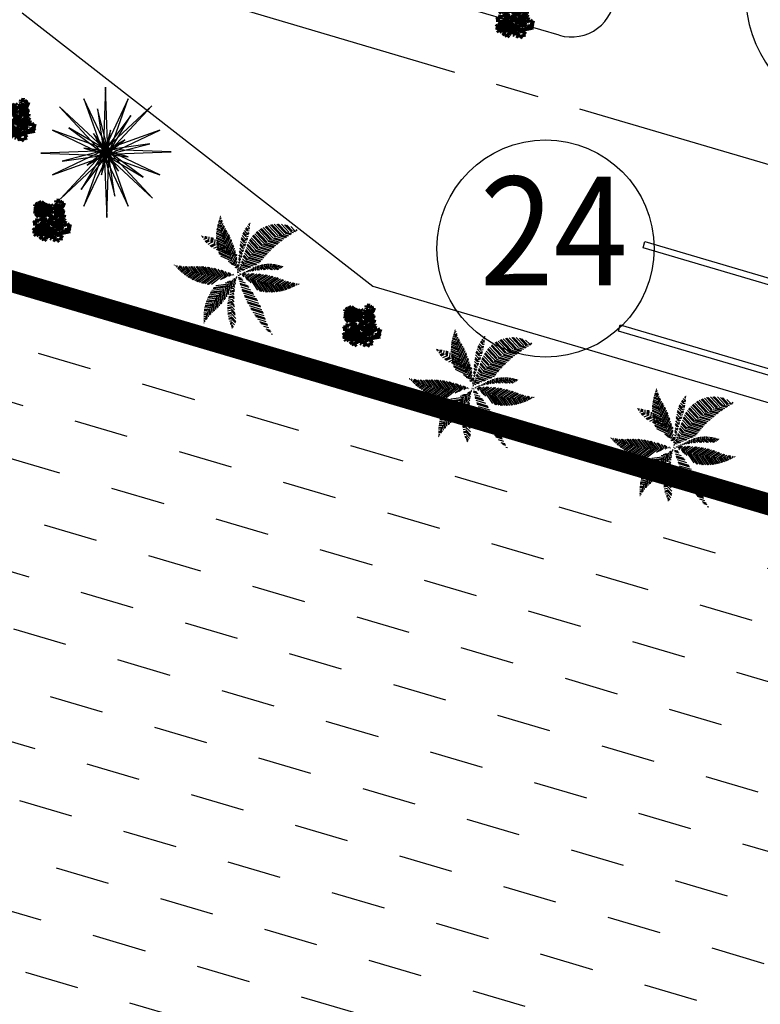
# Model space of a CAD drawing. Units: millimetres. Extents: x 4460992 to 10952404, y -1960957 to 76065.
# Drawn here: x 9095232 to 9129330, y -525886 to -480536 of the extents above; entities that cross this region are included whole.
import ezdxf
from ezdxf.enums import TextEntityAlignment as Align

# ---------------------------------------------------------------- set-up
doc = ezdxf.new("R2010")
doc.units = ezdxf.units.MM
doc.header["$LTSCALE"] = 800
doc.header["$MEASUREMENT"] = 0
doc.linetypes.add('CENTER', pattern=[2, 1.25, -0.25, 0.25, -0.25])
doc.layers.get('0').update_dxf_attribs({"linetype": 'CONTINUOUS'})
for name, color, linetype in [('cayxanh', 76, 'CONTINUOUS'), ('CONGTRINH', 7, 'CONTINUOUS'), ('HACH', 8, 'CONTINUOUS'), ('KICHTHUOC', 1, 'CONTINUOUS'), ('manh', 8, 'CONTINUOUS'), ('TEXT', 3, 'CONTINUOUS'), ('TRUC', 1, 'CENTER')]:
    doc.layers.add(name, color=color, linetype=linetype)
doc.styles.add('text', font='VHAVAN.ttf', dxfattribs={"width": 0.9})
pattern_1 = [(343.57236, (1465662.3, 1938905.2), (3104.9547, 1690.9336), [2500, -2500])]

# ---------------------------------------------------------------- blocks, each defined once
blk = doc.blocks.new('*X8')
at = {"color": 0}
for p, q in [((6096, 4800), (6113, 4800)), ((6175, 4838), (6178, 4838)), ((4210, 4088), (5109, 4088)), ((4312, 4200), (5245, 4200)), ((4348, 4238), (5292, 4238)), ((4385, 4275), (5340, 4275)), ((4546, 4388), (5488, 4388)), ((5238, 4500), (5645, 4500)), ((5383, 4538), (5699, 4538)), ((5512, 4575), (5755, 4575)), ((5834, 4688), (5928, 4688)), ((3789, 3488), (4483, 3488)), ((3855, 3600), (4589, 3600)), ((3878, 3638), (4626, 3638)), ((3902, 3675), (4663, 3675)), ((3977, 3788), (4777, 3788)), ((4059, 3900), (4897, 3900)), ((4088, 3938), (4938, 3938)), ((4117, 3975), (4979, 3975)), ((3474, 2738), (3879, 2738)), ((3485, 2775), (3905, 2775)), ((3522, 2888), (3987, 2888)), ((3562, 3000), (4072, 3000)), ((3577, 3038), (4101, 3038)), ((3592, 3075), (4130, 3075)), ((3639, 3188), (4221, 3188)), ((3692, 3300), (4316, 3300)), ((3710, 3338), (4348, 3338)), ((3729, 3375), (4381, 3375)), ((3347, 2100), (3481, 2100)), ((3352, 2138), (3502, 2138)), ((3357, 2175), (3523, 2175)), ((3373, 2288), (3588, 2288)), ((3393, 2400), (3657, 2400)), ((3400, 2438), (3680, 2438)), ((3408, 2475), (3704, 2475)), ((3434, 2588), (3777, 2588)), ((3463, 2700), (3853, 2700)), ((3307, 1800), (3324, 1800)), ((3312, 1838), (3343, 1838)), ((3317, 1875), (3362, 1875)), ((3332, 1988), (3420, 1988))]:
    blk.add_line(p, q, dxfattribs=at)
blk = doc.blocks.new('*X9')
at = {"color": 0}
for p, q in [((5812, 4258), (5812, 4615)), ((5925, 4430), (5925, 4684)), ((5962, 4487), (5962, 4706)), ((6000, 4544), (6000, 4729)), ((6112, 4716), (6112, 4797)), ((5025, 3283), (5025, 4043)), ((5062, 3321), (5062, 4075)), ((5100, 3360), (5100, 4106)), ((5212, 3481), (5212, 4196)), ((5325, 3608), (5325, 4283)), ((5362, 3652), (5362, 4311)), ((5400, 3697), (5400, 4338)), ((5512, 3838), (5512, 4418)), ((5625, 3987), (5625, 4495)), ((5662, 4038), (5662, 4520)), ((5700, 4091), (5700, 4544)), ((4425, 2754), (4425, 3465)), ((4462, 2783), (4462, 3506)), ((4500, 2812), (4500, 3546)), ((4612, 2903), (4612, 3662)), ((4725, 2999), (4725, 3773)), ((4762, 3033), (4762, 3808)), ((4800, 3067), (4800, 3844)), ((4912, 3172), (4912, 3946)), ((4012, 2465), (4012, 2964)), ((4125, 2544), (4125, 3111)), ((4162, 2568), (4162, 3158)), ((4200, 2594), (4200, 3204)), ((4312, 2672), (4312, 3338)), ((3600, 2106), (3600, 2337)), ((3712, 2216), (3712, 2524)), ((3825, 2316), (3825, 2698)), ((3862, 2348), (3862, 2754)), ((3900, 2378), (3900, 2808)), ((3412, 1896), (3412, 1988)), ((3525, 2026), (3525, 2203)), ((3562, 2067), (3562, 2271))]:
    blk.add_line(p, q, dxfattribs=at)
blk = doc.blocks.new('*X12')
at = {"color": 0}
for p, q in [((3591, 4431), (3512, 4566)), ((3627, 4443), (3545, 4586)), ((3663, 4455), (3577, 4604)), ((3773, 4489), (3676, 4658)), ((3884, 4523), (3777, 4708)), ((3921, 4534), (3812, 4723)), ((3958, 4544), (3846, 4738)), ((4070, 4575), (3952, 4780)), ((4183, 4604), (4060, 4818)), ((4221, 4614), (4096, 4830)), ((4259, 4623), (4133, 4841)), ((4373, 4650), (4246, 4871)), ((4489, 4675), (4361, 4897)), ((4527, 4683), (4400, 4904)), ((4566, 4691), (4439, 4911)), ((4683, 4714), (4560, 4928)), ((4801, 4735), (4683, 4939)), ((4840, 4742), (4725, 4942)), ((4880, 4748), (4767, 4944)), ((4999, 4766), (4896, 4945)), ((5119, 4783), (5029, 4940)), ((5160, 4788), (5074, 4937)), ((5200, 4793), (5120, 4933)), ((5322, 4807), (5260, 4915)), ((5445, 4818), (5401, 4894)), ((5487, 4822), (5446, 4892)), ((5528, 4825), (5491, 4890)), ((5653, 4834), (5625, 4882)), ((5779, 4841), (5759, 4875)), ((5821, 4843), (5804, 4872)), ((5863, 4845), (5849, 4870)), ((5991, 4848), (5983, 4862)), ((6120, 4850), (6117, 4855)), ((6163, 4850), (6162, 4852)), ((3057, 4230), (3055, 4234)), ((3092, 4245), (3085, 4257)), ((3197, 4287), (3175, 4326)), ((3304, 4328), (3265, 4395)), ((3339, 4342), (3295, 4418)), ((3375, 4355), (3325, 4441)), ((3482, 4393), (3418, 4506))]:
    blk.add_line(p, q, dxfattribs=at)
blk = doc.blocks.new('*X13')
at = {"color": 0}
for p, q in [((3864, 4293), (4025, 4571)), ((3923, 4319), (4076, 4585)), ((3981, 4345), (4127, 4599)), ((4152, 4416), (4280, 4637)), ((4318, 4480), (4430, 4672)), ((4373, 4499), (4479, 4683)), ((4427, 4518), (4528, 4693)), ((4588, 4571), (4675, 4722)), ((4745, 4618), (4820, 4748)), ((4796, 4632), (4867, 4756)), ((4848, 4646), (4915, 4763)), ((5000, 4685), (5057, 4784)), ((5149, 4719), (5197, 4801)), ((5198, 4729), (5243, 4806)), ((5247, 4739), (5289, 4811)), ((5393, 4766), (5427, 4824)), ((5536, 4788), (5562, 4834)), ((5583, 4795), (5607, 4837)), ((5630, 4802), (5652, 4840)), ((5770, 4818), (5786, 4846)), ((5907, 4832), (5918, 4850)), ((5953, 4836), (5961, 4850)), ((5998, 4839), (6005, 4851)), ((6133, 4847), (6135, 4851)), ((3119, 4203), (3159, 4271)), ((3157, 4193), (3215, 4294)), ((3194, 4183), (3272, 4317)), ((3310, 4158), (3438, 4381)), ((3436, 4152), (3602, 4439)), ((3482, 4155), (3656, 4457)), ((3529, 4162), (3710, 4475)), ((3686, 4209), (3868, 4525))]:
    blk.add_line(p, q, dxfattribs=at)
blk = doc.blocks.new('*X15')
at = {"color": 0}
for p, q in [((6206, 4851), (6206, 4851)), ((6329, 4863), (6327, 4867)), ((6452, 4874), (6448, 4882)), ((6494, 4878), (6488, 4887)), ((6535, 4881), (6529, 4892)), ((6660, 4889), (6650, 4906)), ((6786, 4896), (6773, 4919)), ((6829, 4898), (6814, 4924)), ((6871, 4899), (6855, 4928)), ((6999, 4903), (6978, 4939)), ((7128, 4905), (7101, 4950)), ((7171, 4905), (7143, 4954)), ((7214, 4905), (7184, 4957)), ((7345, 4904), (7308, 4966)), ((7476, 4900), (7433, 4975)), ((7521, 4899), (7475, 4978)), ((7565, 4897), (7517, 4980)), ((7699, 4891), (7643, 4987)), ((7834, 4882), (7769, 4993)), ((7879, 4879), (7811, 4995)), ((7923, 4876), (7854, 4997)), ((8056, 4872), (7981, 5001)), ((8186, 4872), (8109, 5005)), ((8229, 4873), (8152, 5006)), ((8271, 4874), (8194, 5007)), ((8397, 4881), (8323, 5009)), ((8521, 4892), (8452, 5010)), ((8561, 4896), (8496, 5010)), ((8602, 4901), (8539, 5010)), ((8722, 4918), (8669, 5010)), ((8841, 4938), (8800, 5008)), ((8880, 4944), (8844, 5007)), ((8919, 4951), (8888, 5006)), ((9037, 4972), (9019, 5004)), ((9155, 4992), (9150, 5001)), ((9195, 4999), (9194, 5000))]:
    blk.add_line(p, q, dxfattribs=at)
blk = doc.blocks.new('*X14')
at = {"color": 0}
for p, q in [((7505, 4974), (7608, 5153)), ((7639, 4981), (7753, 5179)), ((7684, 4983), (7802, 5188)), ((7728, 4986), (7850, 5196)), ((7862, 4992), (7992, 5218)), ((7994, 4997), (8129, 5231)), ((8039, 4998), (8174, 5233)), ((8083, 4999), (8218, 5234)), ((8215, 5003), (8346, 5232)), ((8346, 5006), (8471, 5222)), ((8390, 5006), (8511, 5217)), ((8433, 5007), (8551, 5211)), ((8564, 5008), (8669, 5190)), ((8694, 5008), (8783, 5163)), ((8737, 5008), (8820, 5152)), ((8780, 5007), (8857, 5141)), ((6223, 4853), (6224, 4855)), ((6269, 4859), (6274, 4867)), ((6409, 4876), (6423, 4901)), ((6548, 4892), (6573, 4935)), ((6594, 4897), (6623, 4946)), ((6641, 4902), (6673, 4957)), ((6779, 4916), (6822, 4991)), ((6916, 4929), (6971, 5024)), ((6962, 4933), (7021, 5035)), ((7007, 4937), (7070, 5045)), ((7144, 4948), (7218, 5076)), ((7280, 4959), (7365, 5106)), ((7325, 4962), (7413, 5116)), ((7370, 4965), (7462, 5125)), ((8909, 5006), (8966, 5104)), ((9038, 5004), (9071, 5062)), ((9081, 5003), (9106, 5046)), ((9123, 5002), (9140, 5030))]:
    blk.add_line(p, q, dxfattribs=at)
blk = doc.blocks.new('*X7')
at = {"color": 0}
for p, q in [((6218, 4845), (6221, 4849)), ((6256, 4835), (6263, 4848)), ((6368, 4805), (6390, 4843)), ((6481, 4775), (6518, 4839)), ((6519, 4765), (6560, 4837)), ((6556, 4755), (6603, 4836)), ((6668, 4724), (6730, 4831)), ((6778, 4689), (6857, 4827)), ((6814, 4677), (6900, 4826)), ((6850, 4665), (6942, 4824)), ((6958, 4627), (7069, 4820)), ((7064, 4586), (7197, 4815)), ((7099, 4572), (7239, 4814)), ((7134, 4557), (7282, 4812)), ((7238, 4512), (7409, 4808)), ((7341, 4465), (7536, 4803)), ((7375, 4449), (7579, 4802)), ((7409, 4432), (7621, 4800)), ((7509, 4381), (7749, 4796)), ((7608, 4327), (7875, 4790)), ((7640, 4309), (7917, 4787)), ((7673, 4290), (7958, 4783)), ((7770, 4232), (8078, 4766)), ((7865, 4172), (8194, 4742)), ((7896, 4152), (8232, 4733)), ((7928, 4131), (8269, 4723)), ((8021, 4067), (8379, 4688)), ((8112, 4001), (8485, 4647)), ((8143, 3979), (8520, 4632)), ((8173, 3956), (8554, 4617)), ((8262, 3885), (8655, 4566)), ((8350, 3813), (8753, 4510)), ((8379, 3788), (8784, 4490)), ((8408, 3763), (8816, 4469)), ((8493, 3686), (8908, 4403)), ((8578, 3607), (8996, 4332)), ((8605, 3580), (9025, 4306)), ((8633, 3552), (9053, 4280)), ((8714, 3469), (9136, 4198)), ((8794, 3382), (9214, 4110)), ((8821, 3353), (9240, 4079)), ((8847, 3323), (9265, 4047)), ((8924, 3232), (9337, 3947)), ((9000, 3139), (9404, 3838)), ((9025, 3107), (9425, 3800)), ((9050, 3074), (9446, 3761)), ((9123, 2976), (9505, 3637)), ((9194, 2874), (9556, 3502)), ((9217, 2839), (9572, 3454)), ((9240, 2804), (9587, 3405)), ((9308, 2697), (9625, 3245)), ((9374, 2586), (9650, 3065)), ((9395, 2548), (9655, 2999)), ((9417, 2510), (9658, 2929)), ((9479, 2393), (9648, 2687)), ((9539, 2273), (9580, 2344))]:
    blk.add_line(p, q, dxfattribs=at)
blk = doc.blocks.new('*X6')
at = {"color": 0}
for p, q in [((6219, 4828), (6219, 4846)), ((6250, 4792), (6250, 4838)), ((6344, 4682), (6344, 4815)), ((6438, 4572), (6438, 4789)), ((6469, 4536), (6469, 4781)), ((6500, 4499), (6500, 4771)), ((6594, 4390), (6594, 4743)), ((6688, 4280), (6688, 4712)), ((6719, 4244), (6719, 4701)), ((6750, 4207), (6750, 4690)), ((6844, 4098), (6844, 4656)), ((6938, 3988), (6938, 4620)), ((6969, 3952), (6969, 4608)), ((7000, 3915), (7000, 4595)), ((7094, 3809), (7094, 4555)), ((7188, 3773), (7188, 4513)), ((7219, 3761), (7219, 4498)), ((7250, 3748), (7250, 4483)), ((7344, 3710), (7344, 4437)), ((7438, 3669), (7438, 4389)), ((7469, 3656), (7469, 4372)), ((7500, 3642), (7500, 4355)), ((7594, 3599), (7594, 4302)), ((7688, 3554), (7688, 4246)), ((7719, 3538), (7719, 4227)), ((7750, 3523), (7750, 4208)), ((7844, 3475), (7844, 4148)), ((7938, 3426), (7938, 4084)), ((7969, 3409), (7969, 4063)), ((8000, 3392), (8000, 4040)), ((8094, 3339), (8094, 3972)), ((8188, 3284), (8188, 3900)), ((8219, 3265), (8219, 3875)), ((8250, 3246), (8250, 3850)), ((8344, 3188), (8344, 3772)), ((8438, 3128), (8438, 3690)), ((8469, 3108), (8469, 3662)), ((8500, 3087), (8500, 3633)), ((8594, 3023), (8594, 3544)), ((8688, 2957), (8688, 3450)), ((8719, 2934), (8719, 3417)), ((8750, 2911), (8750, 3384)), ((8844, 2841), (8844, 3281)), ((8938, 2768), (8938, 3172)), ((8969, 2743), (8969, 3134)), ((9000, 2718), (9000, 3096)), ((9094, 2640), (9094, 2976)), ((9188, 2560), (9188, 2847)), ((9219, 2534), (9219, 2802)), ((9250, 2507), (9250, 2757)), ((9344, 2427), (9344, 2612)), ((9438, 2346), (9438, 2456)), ((9469, 2320), (9469, 2401)), ((9500, 2293), (9500, 2344))]:
    blk.add_line(p, q, dxfattribs=at)
blk = doc.blocks.new('*X10')
at = {"color": 0}
for p, q in [((4948, 6546), (4967, 6579)), ((5015, 6436), (5058, 6511)), ((5037, 6400), (5089, 6489)), ((5060, 6364), (5119, 6466)), ((5128, 6256), (5210, 6399)), ((5196, 6150), (5301, 6331)), ((5219, 6115), (5331, 6309)), ((5243, 6080), (5362, 6286)), ((5313, 5977), (5421, 6165)), ((5383, 5874), (5479, 6039)), ((5407, 5841), (5498, 5998)), ((5431, 5807), (5517, 5956)), ((5503, 5707), (5576, 5833)), ((5576, 5608), (5637, 5714)), ((5601, 5576), (5658, 5675)), ((5625, 5543), (5679, 5636)), ((5700, 5447), (5743, 5522)), ((5775, 5352), (5809, 5411)), ((5800, 5320), (5831, 5375)), ((5825, 5289), (5854, 5339)), ((5901, 5196), (5922, 5233)), ((5978, 5104), (5993, 5129)), ((6004, 5074), (6016, 5096)), ((6030, 5044), (6040, 5062)), ((6108, 4954), (6113, 4963)), ((6186, 4865), (6187, 4866))]:
    blk.add_line(p, q, dxfattribs=at)
blk = doc.blocks.new('*X11')
at = {"color": 0}
for p, q in [((4903, 6600), (4917, 6600)), ((4907, 6562), (4940, 6562)), ((4912, 6525), (4963, 6525)), ((4927, 6412), (5031, 6412)), ((4950, 6300), (5100, 6300)), ((4960, 6262), (5122, 6262)), ((4971, 6225), (5146, 6225)), ((5010, 6112), (5217, 6112)), ((5061, 6000), (5290, 6000)), ((5080, 5962), (5316, 5962)), ((5101, 5925), (5341, 5925)), ((5174, 5812), (5419, 5812)), ((5263, 5700), (5499, 5700)), ((5296, 5662), (5526, 5662)), ((5329, 5625), (5554, 5625)), ((5433, 5512), (5639, 5512)), ((5543, 5400), (5726, 5400)), ((5581, 5362), (5756, 5362)), ((5620, 5325), (5787, 5325)), ((5743, 5212), (5879, 5212)), ((5874, 5100), (5975, 5100)), ((5919, 5062), (6008, 5062)), ((5966, 5025), (6041, 5025)), ((6113, 4912), (6142, 4912))]:
    blk.add_line(p, q, dxfattribs=at)
blk = doc.blocks.new('cay1')
at = {"layer": 'TEXT', "linetype": 'Continuous'}
blk.add_line((-115553, 57339, 1038), (-115553, 57339, 1038), dxfattribs=at)
blk.add_line((-115553, 57339, 1038), (-115553, 57339, 1038), dxfattribs=at)
blk.add_line((-115553, 57339, 1038), (-115553, 57339, 1038), dxfattribs=at)
blk.add_line((-115553, 57339, 1038), (-115553, 57339, 1038), dxfattribs=at)
blk.add_line((-115553, 57339, 1038), (-115553, 57339, 1038), dxfattribs=at)
blk.add_line((-115553, 57339, 1038), (-115553, 57339, 1038), dxfattribs=at)
blk.add_line((-115553, 57339, 1038), (-115553, 57339, 1038), dxfattribs=at)
blk.add_line((-115553, 57339, 1038), (-115553, 57339, 1038), dxfattribs=at)
blk.add_line((-115553, 57339, 1038), (-115553, 57339, 1038), dxfattribs=at)
blk.add_line((-115553, 57339, 1038), (-115553, 57339, 1038), dxfattribs=at)
blk.add_line((-115553, 57339, 1038), (-115553, 57339, 1038), dxfattribs=at)
blk.add_line((-115553, 57339, 1038), (-115553, 57339, 1038), dxfattribs=at)
blk.add_line((-115553, 57339, 1038), (-115553, 57339, 1038), dxfattribs=at)
blk.add_line((-115553, 57339, 1038), (-115553, 57339, 1038), dxfattribs=at)
blk.add_line((-115553, 57339, 1038), (-115553, 57339, 1038), dxfattribs=at)
blk.add_line((-115553, 57339, 1038), (-115553, 57339, 1038), dxfattribs=at)
blk.add_line((-115553, 57339, 1038), (-115553, 57339, 1038), dxfattribs=at)
blk.add_line((-115553, 57339, 1038), (-115553, 57339, 1038), dxfattribs=at)
blk.add_line((-115553, 57339, 1038), (-115553, 57339, 1038), dxfattribs=at)
blk.add_line((-115553, 57339, 1038), (-115553, 57339, 1038), dxfattribs=at)
blk.add_line((-115553, 57339, 1038), (-115553, 57339, 1038), dxfattribs=at)
blk.add_line((-115553, 57339, 1038), (-115553, 57339, 1038), dxfattribs=at)
blk.add_line((-115553, 57339, 1038), (-115553, 57339, 1038), dxfattribs=at)
blk.add_line((-115553, 57339, 1038), (-115553, 57339, 1038), dxfattribs=at)
blk.add_line((-115553, 57339, 1038), (-115553, 57339, 1038), dxfattribs=at)
blk.add_line((-115553, 57339, 1038), (-115553, 57339, 1038), dxfattribs=at)
blk.add_line((-115553, 57339, 1038), (-115553, 57339, 1038), dxfattribs=at)
blk.add_line((-115553, 57339, 1038), (-115553, 57339, 1038), dxfattribs=at)
blk.add_line((-115553, 57339, 1038), (-115553, 57339, 1038), dxfattribs=at)
blk.add_line((-115553, 57339, 1038), (-115553, 57339, 1038), dxfattribs=at)
blk.add_line((-115553, 57339, 1038), (-115553, 57339, 1038), dxfattribs=at)
blk.add_line((-115553, 57339, 1038), (-115553, 57339, 1038), dxfattribs=at)
blk.add_line((-115553, 57339, 1038), (-115553, 57339, 1038), dxfattribs=at)
blk.add_line((-115553, 57339, 1038), (-115553, 57339, 1038), dxfattribs=at)
blk.add_line((-115553, 57339, 1038), (-115553, 57339, 1038), dxfattribs=at)
blk.add_line((-115553, 57339, 1038), (-115553, 57339, 1038), dxfattribs=at)
blk.add_line((-115553, 57339, 1038), (-115553, 57339, 1038), dxfattribs=at)
blk.add_line((-115553, 57339, 1038), (-115553, 57339, 1038), dxfattribs=at)
blk.add_line((-115553, 57339, 1038), (-115553, 57339, 1038), dxfattribs=at)
blk.add_line((-115553, 57339, 1038), (-115553, 57339, 1038), dxfattribs=at)
blk.add_line((-115553, 57339, 1038), (-115553, 57339, 1038), dxfattribs=at)
blk.add_line((-115553, 57339, 1038), (-115553, 57339, 1038), dxfattribs=at)
blk.add_line((-115553, 57339, 1038), (-115553, 57339, 1038), dxfattribs=at)
for points in [[(-115471, 57339, 1038), (-115581, 60339, 2075), (-115687, 57304, 1038)], [(-115495, 57396, 1038), (-117694, 59440, 2075), (-115623, 57220, 1038)], [(-115432, 57389, 1038), (-116577, 59812, 3113), (-115677, 57288, 1038)], [(-115432, 57289, 1038), (-114528, 59812, 3113), (-115677, 57390, 1038)], [(-115495, 57281, 1038), (-113451, 59480, 2075), (-115672, 57409, 1038)], [(-115445, 57360, 1038), (-115954, 59355, 4669), (-115656, 57318, 1038)], [(-115462, 57278, 1038), (-114410, 59048, 4669), (-115641, 57398, 1038)], [(-115503, 57460, 1038), (-118026, 58363, 3113), (-115604, 57215, 1038)], [(-115492, 57430, 1038), (-117262, 58481, 4669), (-115611, 57251, 1038)], [(-115485, 57384, 1038), (-116132, 58206, 6225), (-115617, 57296, 1038)], [(-115473, 57323, 1038), (-115349, 58362, 6225), (-115629, 57354, 1038)], [(-115503, 57218, 1038), (-113080, 58363, 3113), (-115604, 57463, 1038)], [(-115553, 57339, 6744), (-115640, 57488, 7263), (-115866, 57638, 8300), (-115728, 57446, 7263)], [(-115508, 57271, 1038), (-114685, 57918, 6225), (-115596, 57403, 1038)], [(-115531, 57232, 1038), (-113536, 57740, 4669), (-115573, 57443, 1038)], [(-115553, 57339, 6744), (-115438, 57468, 7263), (-115366, 57730, 8300), (-115505, 57539, 7263)], [(-115553, 57420, 1038), (-118553, 57311, 2075), (-115518, 57205, 1038)], [(-115603, 57460, 1038), (-118026, 56315, 3113), (-115501, 57215, 1038)], [(-115610, 57396, 1038), (-117654, 55198, 2075), (-115433, 57268, 1038)], [(-115574, 57446, 1038), (-117569, 56938, 4669), (-115532, 57235, 1038)], [(-115644, 57400, 1038), (-116695, 55629, 4669), (-115465, 57280, 1038)], [(-115673, 57389, 1038), (-116577, 54866, 3113), (-115429, 57288, 1038)], [(-115537, 57418, 1038), (-116576, 57542, 6225), (-115568, 57263, 1038)], [(-115598, 57406, 1038), (-116420, 56759, 6225), (-115509, 57274, 1038)], [(-115553, 57339, 6744), (-115722, 57302, 7263), (-115934, 57133, 8300), (-115709, 57205, 7263)], [(-115632, 57355, 1038), (-115756, 56316, 6225), (-115476, 57324, 1038)], [(-115673, 57289, 1038), (-114528, 54866, 3113), (-115429, 57390, 1038)], [(-115660, 57317, 1038), (-115152, 55322, 4669), (-115449, 57360, 1038)], [(-115634, 57339, 1038), (-115524, 54339, 2075), (-115419, 57373, 1038)], [(-115620, 57294, 1038), (-114973, 56472, 6225), (-115488, 57382, 1038)], [(-115613, 57248, 1038), (-113843, 56197, 4669), (-115494, 57427, 1038)], [(-115553, 57339, 7263), (-115608, 57362, 1038), (-115612, 57339, 1038)], [(-115553, 57339, 7263), (-115612, 57339, 1038), (-115608, 57316, 1038)], [(-115610, 57281, 1038), (-113411, 55237, 2075), (-115482, 57458, 1038)], [(-115553, 57339, 7263), (-115595, 57381, 1038), (-115608, 57362, 1038)], [(-115553, 57339, 7263), (-115608, 57316, 1038), (-115595, 57297, 1038)], [(-115603, 57218, 1038), (-113080, 56315, 3113), (-115501, 57463, 1038)], [(-115553, 57339, 7263), (-115576, 57393, 1038), (-115595, 57381, 1038)], [(-115553, 57339, 7263), (-115595, 57297, 1038), (-115576, 57284, 1038)], [(-115553, 57258, 1038), (-112553, 57367, 2075), (-115587, 57473, 1038)], [(-115553, 57339, 7263), (-115553, 57398, 1038), (-115576, 57393, 1038)], [(-115553, 57339, 7263), (-115576, 57284, 1038), (-115553, 57280, 1038)], [(-115553, 57339, 6744), (-115569, 57167, 7263), (-115474, 56913, 8300), (-115474, 57149, 7263)], [(-115568, 57259, 1038), (-114530, 57135, 6225), (-115537, 57415, 1038)], [(-115553, 57339, 7263), (-115530, 57393, 1038), (-115553, 57398, 1038)], [(-115553, 57339, 7263), (-115511, 57381, 1038), (-115530, 57393, 1038)], [(-115553, 57339, 7263), (-115498, 57362, 1038), (-115511, 57381, 1038)], [(-115553, 57339, 7263), (-115494, 57339, 1038), (-115498, 57362, 1038)], [(-115553, 57339, 6744), (-115394, 57270, 7263), (-115123, 57282, 8300), (-115348, 57355, 7263)], [(-115553, 57339, 7263), (-115498, 57316, 1038), (-115494, 57339, 1038)], [(-115553, 57339, 7263), (-115511, 57297, 1038), (-115498, 57316, 1038)], [(-115553, 57339, 7263), (-115530, 57284, 1038), (-115511, 57297, 1038)], [(-115553, 57339, 7263), (-115553, 57280, 1038), (-115530, 57284, 1038)]]:
    blk.add_3dface(points, dxfattribs=at)
blk = doc.blocks.new('nam3')
at = {"color": 20, "linetype": 'Continuous', "lineweight": 100}
for p, q in [((2488540.324, 417295.49), (2488540.222, 417295.294)), ((2488540.472, 417295.512), (2488540.324, 417295.49)), ((2488540.738, 417295.41), (2488540.472, 417295.512)), ((2488539.8, 417295.123), (2488539.669, 417294.722)), ((2488539.669, 417294.722), (2488540.006, 417294.77)), ((2488540.006, 417294.77), (2488539.797, 417294.504)), ((2488540.261, 417295.357), (2488539.8, 417295.123)), ((2488539.807, 417294.999), (2488539.942, 417295.046)), ((2488539.913, 417294.851), (2488539.809, 417294.633)), ((2488539.809, 417294.633), (2488540.308, 417294.644)), ((2488540.015, 417294.542), (2488539.882, 417294.622)), ((2488539.882, 417294.622), (2488540.251, 417294.375)), ((2488539.961, 417294.879), (2488539.913, 417294.851)), ((2488539.942, 417295.046), (2488540.022, 417295.068)), ((2488539.99, 417295.345), (2488539.959, 417295.161)), ((2488539.959, 417295.161), (2488540.055, 417295.203)), ((2488540.154, 417294.977), (2488540.015, 417294.542)), ((2488540.022, 417295.068), (2488540.075, 417295.112)), ((2488540.055, 417295.203), (2488540.064, 417295.092)), ((2488540.064, 417295.092), (2488540.241, 417295.037)), ((2488540.222, 417295.294), (2488540.065, 417295.29)), ((2488540.308, 417294.644), (2488540.154, 417294.977)), ((2488540.263, 417295.265), (2488540.162, 417295.445)), ((2488540.162, 417295.445), (2488540.231, 417294.952)), ((2488540.702, 417295.095), (2488540.176, 417294.779)), ((2488540.176, 417294.779), (2488540.632, 417294.895)), ((2488540.231, 417294.952), (2488540.702, 417295.095)), ((2488540.241, 417295.037), (2488540.283, 417294.862)), ((2488540.339, 417294.673), (2488540.241, 417294.42)), ((2488540.251, 417294.375), (2488540.339, 417294.673)), ((2488540.632, 417294.895), (2488540.261, 417295.357)), ((2488540.37, 417295.316), (2488540.263, 417295.265)), ((2488540.283, 417294.862), (2488540.39, 417294.837)), ((2488540.591, 417295.417), (2488540.37, 417295.316)), ((2488540.414, 417294.62), (2488540.888, 417294.815)), ((2488540.606, 417294.6), (2488540.414, 417294.62)), ((2488540.54, 417295.23), (2488540.591, 417295.417)), ((2488540.94, 417295.274), (2488540.54, 417295.23)), ((2488540.798, 417294.562), (2488540.606, 417294.6)), ((2488540.888, 417294.815), (2488540.635, 417294.793)), ((2488540.635, 417294.793), (2488540.973, 417294.449)), ((2488540.672, 417294.282), (2488540.798, 417294.562)), ((2488540.768, 417295.279), (2488540.738, 417295.41)), ((2488540.865, 417294.981), (2488540.739, 417295.164)), ((2488540.739, 417295.164), (2488540.74, 417295.052)), ((2488540.74, 417295.052), (2488540.94, 417295.274)), ((2488540.751, 417294.979), (2488541.013, 417294.988)), ((2488540.908, 417294.913), (2488540.751, 417294.979)), ((2488540.991, 417295.21), (2488540.768, 417295.279)), ((2488540.814, 417294.522), (2488540.905, 417294.762)), ((2488541.013, 417294.988), (2488540.865, 417294.981)), ((2488540.905, 417294.762), (2488540.941, 417294.964)), ((2488540.973, 417294.449), (2488540.908, 417294.913)), ((2488540.941, 417294.964), (2488540.991, 417295.21)), ((2488538.276, 417293.736), (2488538.551, 417293.887)), ((2488538.692, 417293.699), (2488538.276, 417293.736)), ((2488538.318, 417293.908), (2488538.402, 417294.047)), ((2488538.379, 417293.755), (2488538.318, 417293.908)), ((2488538.319, 417293.66), (2488538.379, 417293.755)), ((2488538.465, 417293.596), (2488538.319, 417293.66)), ((2488538.551, 417293.887), (2488538.346, 417294.142)), ((2488538.346, 417294.142), (2488538.532, 417294.051)), ((2488538.367, 417294.135), (2488538.473, 417294.246)), ((2488538.402, 417294.047), (2488538.367, 417294.135)), ((2488538.707, 417293.718), (2488538.389, 417293.419)), ((2488538.389, 417293.419), (2488538.692, 417293.699)), ((2488538.473, 417294.246), (2488538.515, 417294.344)), ((2488538.515, 417294.344), (2488538.555, 417294.333)), ((2488538.532, 417294.051), (2488538.559, 417294.347)), ((2488538.559, 417294.347), (2488538.715, 417294.36)), ((2488538.569, 417294.047), (2488538.74, 417294.386)), ((2488538.915, 417294.043), (2488538.569, 417294.047)), ((2488538.752, 417294.103), (2488538.636, 417293.77)), ((2488538.636, 417293.77), (2488539.261, 417293.992)), ((2488538.759, 417293.341), (2488538.707, 417293.718)), ((2488538.715, 417294.36), (2488538.874, 417294.355)), ((2488538.74, 417294.386), (2488538.847, 417293.823)), ((2488538.897, 417293.732), (2488538.752, 417294.103)), ((2488538.956, 417293.703), (2488538.759, 417293.341)), ((2488539.095, 417294.04), (2488538.784, 417293.772)), ((2488538.784, 417293.772), (2488539.278, 417293.829)), ((2488539.02, 417294.313), (2488538.817, 417294.198)), ((2488538.817, 417294.198), (2488539.071, 417294.12)), ((2488538.847, 417293.823), (2488539.095, 417294.04)), ((2488538.874, 417294.355), (2488538.915, 417294.043)), ((2488539.278, 417293.829), (2488538.897, 417293.732)), ((2488539.261, 417293.992), (2488538.95, 417294.198)), ((2488539.076, 417293.346), (2488538.956, 417293.703)), ((2488539.014, 417294.295), (2488539.126, 417294.311)), ((2488539.025, 417294.133), (2488539.02, 417294.313)), ((2488539.071, 417294.12), (2488539.28, 417294.269)), ((2488539.117, 417293.794), (2488539.076, 417293.346)), ((2488539.319, 417294.011), (2488539.079, 417294.023)), ((2488539.079, 417294.023), (2488539.48, 417293.831)), ((2488539.126, 417294.311), (2488539.112, 417294.239)), ((2488539.112, 417294.239), (2488539.201, 417294.283)), ((2488539.203, 417293.547), (2488539.117, 417293.794)), ((2488539.292, 417293.687), (2488539.168, 417293.43)), ((2488539.201, 417294.283), (2488539.234, 417294.157)), ((2488539.291, 417293.705), (2488539.203, 417293.547)), ((2488539.234, 417294.157), (2488539.371, 417294.14)), ((2488539.28, 417294.269), (2488539.319, 417294.011)), ((2488539.48, 417293.831), (2488539.291, 417293.705)), ((2488539.407, 417293.696), (2488539.292, 417293.687)), ((2488539.371, 417294.14), (2488539.344, 417293.894)), ((2488539.344, 417293.894), (2488539.493, 417293.859)), ((2488539.493, 417293.859), (2488539.407, 417293.696)), ((2488539.797, 417294.504), (2488539.958, 417294.502)), ((2488540.241, 417294.42), (2488539.946, 417294.531)), ((2488539.946, 417294.531), (2488540.113, 417294.318)), ((2488539.958, 417294.502), (2488540.127, 417294.396)), ((2488540.113, 417294.318), (2488540.392, 417294.384)), ((2488540.127, 417294.396), (2488540.209, 417294.311)), ((2488540.209, 417294.311), (2488540.251, 417294.202)), ((2488540.251, 417294.202), (2488540.475, 417294.451)), ((2488540.392, 417294.384), (2488540.425, 417294.336)), ((2488540.425, 417294.336), (2488540.553, 417294.513)), ((2488540.475, 417294.451), (2488540.502, 417294.164)), ((2488540.502, 417294.164), (2488540.629, 417294.487)), ((2488540.553, 417294.513), (2488540.672, 417294.282)), ((2488540.629, 417294.487), (2488540.814, 417294.522)), ((2488540.964, 417293.77), (2488540.943, 417293.708)), ((2488540.943, 417293.708), (2488540.996, 417293.68)), ((2488540.946, 417293.803), (2488541.16, 417293.885)), ((2488541.155, 417293.714), (2488540.946, 417293.803)), ((2488540.96, 417293.578), (2488541.155, 417293.714)), ((2488540.996, 417293.68), (2488540.974, 417293.605)), ((2488541.151, 417293.761), (2488541.141, 417293.552)), ((2488541.141, 417293.552), (2488541.395, 417293.67)), ((2488541.316, 417293.687), (2488541.151, 417293.761)), ((2488541.16, 417293.885), (2488541.202, 417294)), ((2488541.202, 417294), (2488541.379, 417293.894)), ((2488541.208, 417293.796), (2488541.359, 417293.945)), ((2488541.395, 417293.67), (2488541.208, 417293.796)), ((2488541.387, 417293.652), (2488541.231, 417293.608)), ((2488541.478, 417293.528), (2488541.316, 417293.687)), ((2488541.372, 417293.51), (2488541.341, 417293.721)), ((2488541.341, 417293.721), (2488541.549, 417293.707)), ((2488541.359, 417293.945), (2488541.382, 417293.796)), ((2488541.382, 417293.796), (2488541.489, 417293.891)), ((2488541.489, 417293.891), (2488541.457, 417293.758)), ((2488541.457, 417293.758), (2488541.576, 417293.596)), ((2488541.549, 417293.707), (2488541.478, 417293.528)), ((2488538.388, 417293.396), (2488538.465, 417293.596)), ((2488538.616, 417293.413), (2488538.73, 417293.498)), ((2488539.118, 417293.409), (2488539.068, 417293.309)), ((2488539.168, 417293.43), (2488539.118, 417293.409)), ((2488541.299, 417293.641), (2488540.96, 417293.578)), ((2488541.186, 417293.457), (2488541.299, 417293.641)), ((2488541.369, 417293.585), (2488541.186, 417293.457)), ((2488541.231, 417293.608), (2488541.372, 417293.51)), ((2488541.271, 417293.424), (2488541.238, 417293.477)), ((2488541.37, 417293.444), (2488541.271, 417293.424)), ((2488541.45, 417293.383), (2488541.369, 417293.585)), ((2488541.413, 417293.403), (2488541.37, 417293.444)), ((2488541.576, 417293.596), (2488541.426, 417293.517)), ((2488541.426, 417293.517), (2488541.45, 417293.383))]:
    blk.add_line(p, q, dxfattribs=at)
at = {"color": 86, "linetype": 'Continuous', "lineweight": 100}
for p, q in [((2488539.081, 417294.673), (2488538.872, 417294.83)), ((2488538.872, 417294.83), (2488539.047, 417294.492)), ((2488539.246, 417294.816), (2488539.081, 417294.673)), ((2488539.383, 417294.487), (2488539.246, 417294.816)), ((2488539.541, 417294.585), (2488539.383, 417294.487)), ((2488539.551, 417294.394), (2488539.541, 417294.585)), ((2488538.132, 417294.216), (2488538.081, 417294.007)), ((2488538.081, 417294.007), (2488538.326, 417293.944)), ((2488538.367, 417294.292), (2488538.132, 417294.216)), ((2488538.564, 417294.433), (2488538.346, 417294.499)), ((2488538.346, 417294.499), (2488538.367, 417294.292)), ((2488539.047, 417294.492), (2488538.952, 417294.357)), ((2488539.336, 417293.469), (2488539.501, 417293.701)), ((2488539.432, 417293.993), (2488539.721, 417294.198)), ((2488539.501, 417293.701), (2488539.515, 417293.503)), ((2488539.515, 417293.503), (2488539.818, 417293.693)), ((2488539.721, 417294.198), (2488539.551, 417294.394)), ((2488539.818, 417293.693), (2488539.662, 417293.495)), ((2488539.874, 417294.174), (2488539.704, 417293.989)), ((2488539.704, 417293.989), (2488539.801, 417293.859)), ((2488539.801, 417293.859), (2488539.739, 417293.6)), ((2488539.739, 417293.6), (2488540.091, 417293.678)), ((2488539.902, 417294.363), (2488539.794, 417294.287)), ((2488539.794, 417294.287), (2488539.874, 417294.174)), ((2488540.005, 417294.184), (2488539.902, 417294.363)), ((2488540.12, 417294.279), (2488540.005, 417294.184)), ((2488540.091, 417293.678), (2488540.102, 417293.82)), ((2488540.102, 417293.82), (2488540.347, 417293.783)), ((2488540.167, 417294.16), (2488540.12, 417294.279)), ((2488540.355, 417294.163), (2488540.167, 417294.16)), ((2488540.244, 417294.006), (2488540.313, 417294.14)), ((2488540.333, 417293.94), (2488540.244, 417294.006)), ((2488540.263, 417293.841), (2488540.333, 417293.94)), ((2488540.329, 417293.797), (2488540.263, 417293.841)), ((2488540.295, 417293.513), (2488540.409, 417294.343)), ((2488540.313, 417294.14), (2488540.355, 417294.163)), ((2488540.603, 417294.037), (2488540.551, 417293.843)), ((2488540.568, 417293.863), (2488540.843, 417293.892)), ((2488540.753, 417294.323), (2488540.603, 417294.037)), ((2488540.811, 417293.696), (2488540.68, 417293.65)), ((2488540.68, 417293.65), (2488540.781, 417293.506)), ((2488541.229, 417294.353), (2488540.753, 417294.323)), ((2488540.881, 417293.557), (2488540.811, 417293.696)), ((2488540.843, 417293.892), (2488540.87, 417294.147)), ((2488540.87, 417294.147), (2488541.154, 417294.172)), ((2488541.154, 417294.172), (2488541.229, 417294.353)), ((2488541.633, 417293.836), (2488541.54, 417293.829)), ((2488541.661, 417294.013), (2488541.593, 417293.926)), ((2488541.593, 417293.926), (2488541.624, 417293.86)), ((2488541.823, 417294.081), (2488541.661, 417294.013)), ((2488541.952, 417293.811), (2488541.823, 417294.081)), ((2488541.859, 417293.57), (2488541.952, 417293.811)), ((2488538.264, 417293.381), (2488538.066, 417293.153)), ((2488538.066, 417293.153), (2488538.289, 417293.082)), ((2488538.214, 417293.648), (2488538.116, 417293.408)), ((2488538.116, 417293.408), (2488538.264, 417293.381)), ((2488538.345, 417293.569), (2488538.214, 417293.648)), ((2488538.289, 417293.082), (2488538.367, 417293.117)), ((2488538.367, 417293.117), (2488538.602, 417293.15)), ((2488538.826, 417292.846), (2488538.564, 417292.761)), ((2488538.564, 417292.761), (2488538.574, 417292.639)), ((2488538.697, 417293.248), (2488538.595, 417293.088)), ((2488538.595, 417293.088), (2488538.774, 417293.06)), ((2488538.602, 417293.15), (2488538.616, 417293.413)), ((2488538.788, 417293.137), (2488538.697, 417293.248)), ((2488538.774, 417293.06), (2488538.699, 417292.913)), ((2488538.699, 417292.913), (2488538.826, 417292.846)), ((2488538.883, 417293.207), (2488538.788, 417293.137)), ((2488539.068, 417293.309), (2488538.827, 417293.354)), ((2488539.019, 417292.808), (2488538.883, 417293.207)), ((2488538.966, 417293.369), (2488539.026, 417292.785)), ((2488539.021, 417292.987), (2488539.252, 417293.118)), ((2488539.067, 417292.809), (2488539.036, 417292.812)), ((2488539.223, 417292.732), (2488539.067, 417292.809)), ((2488539.4, 417292.797), (2488539.223, 417292.732)), ((2488539.252, 417293.118), (2488539.304, 417293.512)), ((2488539.552, 417292.954), (2488539.274, 417293.112)), ((2488539.302, 417292.599), (2488539.4, 417292.797)), ((2488539.304, 417293.512), (2488539.336, 417293.469)), ((2488539.587, 417293.057), (2488539.552, 417292.954)), ((2488539.771, 417293.012), (2488539.587, 417293.057)), ((2488539.733, 417292.84), (2488539.592, 417292.847)), ((2488539.592, 417292.847), (2488539.615, 417292.647)), ((2488539.662, 417293.495), (2488539.968, 417293.506)), ((2488539.968, 417293.506), (2488539.703, 417293.375)), ((2488539.703, 417293.375), (2488539.775, 417293.232)), ((2488539.775, 417293.232), (2488539.765, 417293.195)), ((2488539.765, 417293.195), (2488539.771, 417293.012)), ((2488539.998, 417293.099), (2488539.778, 417292.8)), ((2488539.778, 417292.8), (2488539.976, 417292.812)), ((2488539.925, 417293.385), (2488539.822, 417293.164)), ((2488539.822, 417293.164), (2488539.998, 417293.099)), ((2488540.085, 417293.378), (2488539.925, 417293.385)), ((2488539.976, 417292.812), (2488540.167, 417292.929)), ((2488540.032, 417292.605), (2488540.082, 417292.77)), ((2488540.082, 417292.77), (2488540.127, 417292.869)), ((2488540.165, 417293.502), (2488540.085, 417293.378)), ((2488540.128, 417292.301), (2488540.253, 417293.211)), ((2488540.138, 417293.049), (2488540.22, 417293.118)), ((2488540.203, 417292.886), (2488540.138, 417293.049)), ((2488540.156, 417293.197), (2488540.363, 417293.216)), ((2488540.22, 417293.118), (2488540.156, 417293.197)), ((2488540.275, 417293.525), (2488540.165, 417293.502)), ((2488540.167, 417292.929), (2488540.197, 417292.871)), ((2488540.609, 417292.855), (2488540.182, 417292.707)), ((2488540.38, 417293.516), (2488540.275, 417293.525)), ((2488540.459, 417292.758), (2488540.353, 417292.702)), ((2488540.363, 417293.216), (2488540.468, 417293.408)), ((2488540.496, 417293.531), (2488540.38, 417293.516)), ((2488540.476, 417292.727), (2488540.459, 417292.758)), ((2488540.468, 417293.408), (2488540.496, 417293.531)), ((2488540.549, 417292.923), (2488540.62, 417293.055)), ((2488540.657, 417292.703), (2488540.549, 417292.923)), ((2488540.781, 417293.506), (2488540.598, 417293.373)), ((2488540.598, 417293.373), (2488540.732, 417293.293)), ((2488540.62, 417293.055), (2488540.789, 417293.011)), ((2488540.748, 417292.744), (2488540.657, 417292.703)), ((2488540.732, 417293.293), (2488540.772, 417293.164)), ((2488540.744, 417292.901), (2488540.745, 417292.902)), ((2488540.866, 417292.765), (2488540.748, 417292.744)), ((2488540.757, 417292.885), (2488540.966, 417292.887)), ((2488540.772, 417293.164), (2488540.939, 417293.197)), ((2488540.789, 417293.011), (2488540.824, 417293.049)), ((2488540.821, 417293.02), (2488541.15, 417293.537)), ((2488540.824, 417293.049), (2488540.893, 417292.884)), ((2488541.077, 417292.828), (2488540.866, 417292.765)), ((2488540.89, 417293.413), (2488540.881, 417293.557)), ((2488540.991, 417293.381), (2488540.89, 417293.413)), ((2488540.927, 417293.227), (2488540.991, 417293.381)), ((2488540.943, 417293.112), (2488540.96, 417293.206)), ((2488541.053, 417293.105), (2488540.943, 417293.112)), ((2488540.966, 417293.201), (2488541.165, 417293.302)), ((2488540.966, 417292.887), (2488540.993, 417292.96)), ((2488540.993, 417292.96), (2488541.036, 417292.991)), ((2488541.036, 417292.991), (2488541.077, 417292.828)), ((2488541.175, 417293.006), (2488541.053, 417293.105)), ((2488541.165, 417293.302), (2488541.376, 417293.313)), ((2488541.348, 417293.066), (2488541.175, 417293.006)), ((2488541.486, 417293.171), (2488541.277, 417293.153)), ((2488541.277, 417293.153), (2488541.348, 417293.066)), ((2488541.376, 417293.313), (2488541.479, 417293.383)), ((2488541.479, 417293.383), (2488541.486, 417293.171)), ((2488541.636, 417293.346), (2488541.985, 417293.41)), ((2488541.985, 417293.41), (2488541.859, 417293.57)), ((2488538.574, 417292.639), (2488538.842, 417292.675)), ((2488538.655, 417292.455), (2488538.612, 417292.268)), ((2488538.612, 417292.268), (2488538.823, 417292.255)), ((2488538.823, 417292.255), (2488538.624, 417292.104)), ((2488538.624, 417292.104), (2488538.816, 417292.06)), ((2488538.921, 417292.492), (2488538.655, 417292.455)), ((2488538.816, 417292.06), (2488538.834, 417291.937)), ((2488538.834, 417291.937), (2488538.972, 417291.996)), ((2488538.842, 417292.675), (2488538.954, 417292.651)), ((2488538.993, 417292.41), (2488538.921, 417292.492)), ((2488538.954, 417292.651), (2488539.078, 417292.677)), ((2488538.972, 417291.996), (2488539.139, 417291.831)), ((2488539.126, 417292.425), (2488538.993, 417292.41)), ((2488539.036, 417292.686), (2488539.042, 417292.627)), ((2488539.042, 417292.627), (2488540.04, 417291.541)), ((2488539.078, 417292.677), (2488539.302, 417292.599)), ((2488539.191, 417292.29), (2488539.126, 417292.425)), ((2488539.139, 417291.831), (2488539.172, 417292.041)), ((2488539.172, 417292.041), (2488539.33, 417292.136)), ((2488539.285, 417292.321), (2488539.191, 417292.29)), ((2488539.321, 417292.285), (2488539.294, 417292.347)), ((2488539.33, 417292.136), (2488539.321, 417292.285)), ((2488539.615, 417292.647), (2488539.498, 417292.546)), ((2488539.498, 417292.546), (2488539.658, 417292.528)), ((2488539.796, 417292.104), (2488539.649, 417291.931)), ((2488539.649, 417291.931), (2488539.918, 417291.905)), ((2488539.658, 417292.528), (2488539.807, 417292.617)), ((2488539.753, 417292.317), (2488539.685, 417292.253)), ((2488539.685, 417292.253), (2488539.796, 417292.104)), ((2488539.971, 417292.471), (2488539.753, 417292.317)), ((2488539.807, 417292.617), (2488540.032, 417292.605)), ((2488539.918, 417291.905), (2488539.896, 417292.002)), ((2488539.896, 417292.002), (2488540.124, 417291.738)), ((2488540.133, 417292.318), (2488539.971, 417292.471)), ((2488540.124, 417291.738), (2488540.359, 417291.844)), ((2488540.241, 417292.299), (2488540.133, 417292.318)), ((2488540.252, 417292.672), (2488540.191, 417292.475)), ((2488540.31, 417292.347), (2488540.241, 417292.299)), ((2488540.353, 417292.702), (2488540.252, 417292.672)), ((2488540.366, 417292.246), (2488540.31, 417292.347)), ((2488540.344, 417292.028), (2488540.443, 417292.13)), ((2488540.587, 417291.892), (2488540.344, 417292.028)), ((2488540.443, 417292.13), (2488540.35, 417292.263)), ((2488540.359, 417291.844), (2488540.587, 417291.892)), ((2488540.389, 417292.393), (2488540.641, 417292.441)), ((2488540.517, 417292.707), (2488540.476, 417292.727)), ((2488540.532, 417292.579), (2488540.517, 417292.707)), ((2488540.658, 417292.551), (2488540.532, 417292.579)), ((2488540.641, 417292.441), (2488540.658, 417292.551)), ((2488540.074, 417291.811), (2488540.04, 417291.541))]:
    blk.add_line(p, q, dxfattribs=at)

msp = doc.modelspace()

# ---------------------------------------------------------------- hatches: boundary and pattern name
at = {"layer": 'manh', "linetype": 'Continuous'}
h = msp.add_hatch(dxfattribs=at)
h.set_pattern_fill('DASH', color=256, scale=20000, angle=-16.42764, style=0)
h.set_pattern_definition(pattern_1)
edge = h.paths.add_edge_path()
edge.add_arc((9077491.9, -555003.2), 5000, 0, 360)
h.paths.add_polyline_path([(9148064.2, -508269.8), (9096758.1, -647385.4), (9028944.3, -627391.1), (9070784.1, -485484.5)])
h = msp.add_hatch(dxfattribs=at)
h.set_pattern_fill('DASH', color=256, scale=20000, angle=-16.42764, style=0)
h.set_pattern_definition(pattern_1)
h.paths.add_polyline_path([(9148064.2, -508269.8), (9096758.1, -647385.4), (9028944.3, -627391.1), (9070784.1, -485484.5)])
h.paths.add_polyline_path([(9082491.9, -555003.2, 1), (9072491.9, -555003.2, 1)], flags=16)

# ---------------------------------------------------------------- linework, layer by layer
for points in [[(9124015.8, -490753.7), (9139362.6, -495278.6), (9139277.8, -495566.3), (9123930.9, -491041.5)], [(9122884.6, -494590.4), (9138231.4, -499115.3), (9138146.6, -499403.1), (9122799.7, -494878.2)]]:
    msp.add_lwpolyline(points, close=True)
at = {"layer": 'CONGTRINH', "const_width": 1000}
msp.add_lwpolyline([(9148064.2, -508269.8), (9096758.1, -647385.4), (9028944.3, -627391.1), (9070784.1, -485484.5), (9148064.2, -508269.8)], close=True, dxfattribs=at)
at = {"layer": 'KICHTHUOC', "linetype": 'Continuous'}
for p, q in [((9120074.9, -481251.3), (9073476.6, -467512.3)), ((9095342.4, -480214.5), (9111495.6, -492812)), ((9145190.2, -507422.4), (9070784.1, -485484.5)), ((9111495.6, -492812), (9142000.4, -501806))]:
    msp.add_line(p, q, dxfattribs=at)
at = {"layer": 'KICHTHUOC', "color": 7, "linetype": 'Continuous'}
msp.add_circle((9119444.5, -491077.5), 5000, dxfattribs=at)
at = {"layer": 'KICHTHUOC', "linetype": 'Continuous'}
for centre, radius, start, end in [((9120640.5, -479333), 2000, 253.57236, 0.08561), ((9134640.5, -479290.5), 6000, 180.08561, 253.57236)]:
    msp.add_arc(centre, radius, start, end, dxfattribs=at)
at = {"layer": 'TRUC', "color": 5, "ltscale": 10}
msp.add_line((9176654.2, -501060.8), (8839068.4, -401527), dxfattribs=at)

# ---------------------------------------------------------------- block references
at = {"layer": 'cayxanh'}
for name, p, xscale, yscale, zscale, rotation in [('*X8', (9103046.3, -487642.3), -0.6370099196921961, 0.6370099190528763, 0.6370099199935795, 154.6983512958447), ('*X7', (9107551.9, -498039.9), 0.7962624019199838, 0.7962624017285237, 0.7962623999919742, 73.2825464807676), ('*X14', (9107551.9, -498039.9), 0.7962624019199838, 0.7962624017285237, 0.7962623999919742, 73.2825464807676), ('*X12', (9110165.3, -493694.5), -0.6370099222102766, 0.6370099190528763, 0.6370099199935795, 21.51599498872087), ('*X9', (9110335.2, -493879.4), 0.6688604167439642, 0.6688604143742539, 0.6688604160211981, 123.9302719917414), ('*X8', (9113860.3, -492866.6), -0.6370099196921961, 0.6370099190528763, 0.6370099199935795, 154.6983512958447), ('*X14', (9118365.9, -503264.3), 0.7962624019199838, 0.7962624017285237, 0.7962623999919742, 73.2825464807676), ('*X7', (9118365.9, -503264.3), 0.7962624019199838, 0.7962624017285237, 0.7962623999919742, 73.2825464807676), ('*X9', (9121149.2, -499103.7), 0.6688604167439642, 0.6688604143742539, 0.6688604160211981, 123.9302719917414), ('*X12', (9120979.4, -498918.8), -0.6370099222102766, 0.6370099190528763, 0.6370099199935795, 21.51599498872087), ('*X8', (9123123.7, -495597.8), -0.6370099196921961, 0.6370099190528763, 0.6370099199935795, 154.6983512958447), ('*X14', (9127629.3, -505995.5), 0.7962624019199838, 0.7962624017285237, 0.7962623999919742, 73.2825464807676), ('*X7', (9127629.3, -505995.5), 0.7962624019199838, 0.7962624017285237, 0.7962623999919742, 73.2825464807676), ('*X9', (9130412.6, -501834.9), 0.6688604167439642, 0.6688604143742539, 0.6688604160211981, 123.9302719917414), ('*X12', (9130242.8, -501650), -0.6370099222102766, 0.6370099190528763, 0.6370099199935795, 21.51599498872087)]:
    msp.add_blockref(name, p, dxfattribs=dict(at, xscale=xscale, yscale=yscale, zscale=zscale, rotation=rotation))
at = {"layer": 'cayxanh', "color": 60}
for name, p, xscale, yscale, zscale, rotation in [('*X9', (9103046.3, -487642.3), -0.6370099196921961, 0.6370099190528763, 0.6370099199935795, 154.6983512958447), ('*X6', (9107551.9, -498039.9), 0.7962624019199838, 0.7962624017285237, 0.7962623999919742, 73.2825464807676), ('*X11', (9102139.2, -498216.7), 0.9555148798891798, 0.9555148812540131, 0.9555148799903691, 25.82003258382244), ('*X15', (9107551.9, -498039.9), 0.7962624019199838, 0.7962624017285237, 0.7962623999919742, 73.2825464807676), ('*X8', (9099863, -492220.7), -0.6688604141255499, 0.6688604143742539, 0.6688604160211981, 217.2318324505449), ('*X8', (9110335.2, -493879.4), 0.6688604167439642, 0.6688604143742539, 0.6688604160211981, 123.9302719917414), ('*X13', (9110165.3, -493694.5), -0.6370099222102766, 0.6370099190528763, 0.6370099199935795, 21.51599498872087), ('*X9', (9101768.6, -495936.8), 0.6370099209878691, 0.6370099190528763, 0.6370099199935795, 7.688878265562151), ('*X13', (9107541.5, -498074.4), 0.7962624019199838, 0.7962624017285237, 0.7962623999919742, 73.2825464807676), ('*X9', (9107541.5, -498074.4), 0.7962624019199838, 0.7962624017285237, 0.7962623999919742, 73.2825464807676), ('*X11', (9112953.2, -503441.1), 0.9555148798891798, 0.9555148812540131, 0.9555148799903691, 25.82003258382244), ('*X9', (9113860.3, -492866.6), -0.6370099196921961, 0.6370099190528763, 0.6370099199935795, 154.6983512958447), ('*X15', (9118365.9, -503264.3), 0.7962624019199838, 0.7962624017285237, 0.7962623999919742, 73.2825464807676), ('*X6', (9118365.9, -503264.3), 0.7962624019199838, 0.7962624017285237, 0.7962623999919742, 73.2825464807676), ('*X8', (9110677.1, -497445), -0.6688604141255499, 0.6688604143742539, 0.6688604160211981, 217.2318324505449), ('*X8', (9121149.2, -499103.7), 0.6688604167439642, 0.6688604143742539, 0.6688604160211981, 123.9302719917414), ('*X13', (9120979.4, -498918.8), -0.6370099222102766, 0.6370099190528763, 0.6370099199935795, 21.51599498872087), ('*X9', (9112582.6, -501161.1), 0.6370099209878691, 0.6370099190528763, 0.6370099199935795, 7.688878265562151), ('*X13', (9118355.5, -503298.8), 0.7962624019199838, 0.7962624017285237, 0.7962623999919742, 73.2825464807676), ('*X9', (9118355.5, -503298.8), 0.7962624019199838, 0.7962624017285237, 0.7962623999919742, 73.2825464807676), ('*X11', (9122216.6, -506172.3), 0.9555148798891798, 0.9555148812540131, 0.9555148799903691, 25.82003258382244), ('*X9', (9123123.7, -495597.8), -0.6370099196921961, 0.6370099190528763, 0.6370099199935795, 154.6983512958447), ('*X15', (9127629.3, -505995.5), 0.7962624019199838, 0.7962624017285237, 0.7962623999919742, 73.2825464807676), ('*X6', (9127629.3, -505995.5), 0.7962624019199838, 0.7962624017285237, 0.7962623999919742, 73.2825464807676), ('*X8', (9119940.5, -500176.3), -0.6688604141255499, 0.6688604143742539, 0.6688604160211981, 217.2318324505449), ('*X8', (9130412.6, -501834.9), 0.6688604167439642, 0.6688604143742539, 0.6688604160211981, 123.9302719917414), ('*X13', (9130242.8, -501650), -0.6370099222102766, 0.6370099190528763, 0.6370099199935795, 21.51599498872087), ('*X9', (9121846, -503892.3), 0.6370099209878691, 0.6370099190528763, 0.6370099199935795, 7.688878265562151), ('*X13', (9127619, -506030), 0.7962624019199838, 0.7962624017285237, 0.7962623999919742, 73.2825464807676), ('*X9', (9127619, -506030), 0.7962624019199838, 0.7962624017285237, 0.7962623999919742, 73.2825464807676)]:
    msp.add_blockref(name, p, dxfattribs=dict(at, xscale=xscale, yscale=yscale, zscale=zscale, rotation=rotation))
at = {"layer": 'cayxanh', "color": 64}
for name, p, xscale, yscale, zscale, rotation in [('*X10', (9102139.2, -498216.7), 0.9555148798891798, 0.9555148812540131, 0.9555148799903691, 25.82003258382244), ('*X9', (9099863, -492220.7), -0.6688604141255499, 0.6688604143742539, 0.6688604160211981, 217.2318324505449), ('*X8', (9101768.6, -495936.8), 0.6370099209878691, 0.6370099190528763, 0.6370099199935795, 7.688878265562151), ('*X12', (9107541.5, -498074.4), 0.7962624019199838, 0.7962624017285237, 0.7962623999919742, 73.2825464807676), ('*X10', (9112953.2, -503441.1), 0.9555148798891798, 0.9555148812540131, 0.9555148799903691, 25.82003258382244), ('*X9', (9110677.1, -497445), -0.6688604141255499, 0.6688604143742539, 0.6688604160211981, 217.2318324505449), ('*X12', (9118355.5, -503298.8), 0.7962624019199838, 0.7962624017285237, 0.7962623999919742, 73.2825464807676), ('*X8', (9112582.6, -501161.1), 0.6370099209878691, 0.6370099190528763, 0.6370099199935795, 7.688878265562151), ('*X10', (9122216.6, -506172.3), 0.9555148798891798, 0.9555148812540131, 0.9555148799903691, 25.82003258382244), ('*X9', (9119940.5, -500176.3), -0.6688604141255499, 0.6688604143742539, 0.6688604160211981, 217.2318324505449), ('*X12', (9127619, -506030), 0.7962624019199838, 0.7962624017285237, 0.7962623999919742, 73.2825464807676), ('*X8', (9121846, -503892.3), 0.6370099209878691, 0.6370099190528763, 0.6370099199935795, 7.688878265562151)]:
    msp.add_blockref(name, p, dxfattribs=dict(at, xscale=xscale, yscale=yscale, zscale=zscale, rotation=rotation))
at = {"layer": 'HACH', "xscale": 499.9999999997377, "yscale": 499.999999999667, "zscale": 500, "rotation": 58.78254648649771}
for p in [(-457335582.8, -1172727114.9), (-457358531.4, -1172731862.9), (-457356901.1, -1172736495.3), (-457342622.2, -1172741332.9)]:
    msp.add_blockref('nam3', p, dxfattribs=at)
at = {"layer": 'manh', "rotation": 180}
msp.add_blockref('cay1', (8983655.6, -429312.7, -1037.6), dxfattribs=at)

# ---------------------------------------------------------------- texts
at = {"layer": 'TEXT', "style": 'text', "width": 0.9}
msp.add_text('24', height=5000, dxfattribs=at).set_placement((9119822.3, -490916.1), align=Align.MIDDLE)

doc.saveas('drawing.dxf')
